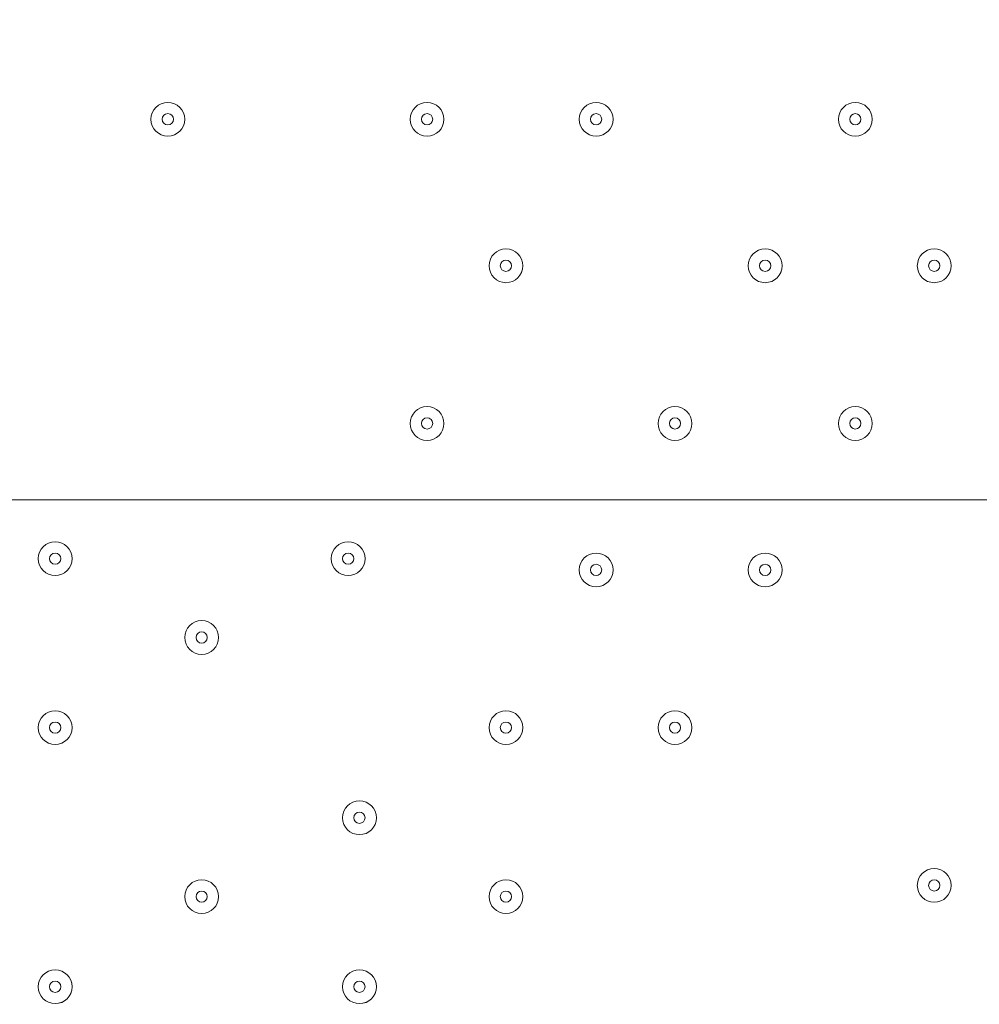
# Model space of a CAD drawing. Units: millimetres. Extents: x -5849 to 13725, y -10876 to 522.
# Drawn here: x 5949 to 6219, y -3496 to -3219 of the extents above; entities that cross this region are included whole.
import ezdxf

# ---------------------------------------------------------------- set-up
doc = ezdxf.new("R2010")
doc.units = ezdxf.units.MM
doc.header["$MEASUREMENT"] = 0
doc.layers.add('Work Layer', color=7, linetype='Continuous', lineweight=0)

# ---------------------------------------------------------------- blocks, each defined once
blk = doc.blocks.new('Block_1')
at = {"layer": 'Work Layer', "color": 253, "lineweight": 9}
blk.add_line((4379.01, -3354), (8145.23, -3354), dxfattribs=at)

msp = doc.modelspace()

# ---------------------------------------------------------------- linework, layer by layer
at = {"layer": 'Work Layer', "color": 253, "lineweight": 9}
msp.add_circle((6262.12, -3104), 1900, dxfattribs=at)
at = {"layer": 'Work Layer', "color": 1, "lineweight": 9}
msp.add_open_spline([(10361.9, -2296.76), (10361.9, -2296.76), (9780.45, -2296.76), (9780.45, -2296.76), (9505.8, -1989.98), (9106.89, -1796.77), (8662.71, -1796.77), (8662.71, -1796.77), (7949.44, -1796.77), (7949.44, -1796.77), (7680.94, -1391.25), (7220.86, -1123.67), (6698.07, -1123.67), (6698.07, -1123.67), (5812.27, -1123.67), (5812.27, -1123.67), (5383.27, -1123.67), (4996.67, -1304.02), (4723.36, -1592.74), (3997.14, -1636.89), (3410.79, -2197.56), (3326.52, -2912.21), (3116.61, -2211.52), (2467.25, -1700.77), (1698.24, -1700.77), (1698.24, -1700.77), (-1376.71, -1700.77), (-1376.71, -1700.77), (-2093.92, -1700.77), (-2706.93, -2145.12), (-2956.64, -2773.35), (-3380.61, -3054.47), (-3660.31, -3535.77), (-3660.31, -4082.57), (-3660.31, -4082.57), (-3660.31, -6576.55), (-3660.31, -6576.55), (-3660.31, -6804.33), (-3611.66, -7020.68), (-3524.38, -7215.99), (-3554.96, -7335.36), (-3571.25, -7460.46), (-3571.25, -7589.37), (-3571.25, -7589.37), (-3571.25, -8576.8), (-3571.25, -8576.8), (-3571.25, -9405.25), (-2899.69, -10076.8), (-2071.26, -10076.8), (-2071.26, -10076.8), (-2039.51, -10076.8), (-2039.51, -10076.8), (-1434.95, -10076.8), (-914.27, -9718.95), (-676.83, -9203.67), (-676.83, -9203.67), (1478.39, -9203.67), (1478.39, -9203.67), (1710.92, -9203.67), (1932.47, -9156.87), (2134.32, -9072.36), (2200.21, -9081.2), (2267.32, -9086.2), (2335.63, -9086.2), (2335.63, -9086.2), (3441.45, -9086.2), (3441.45, -9086.2), (3566.09, -9380.58), (3782.17, -9626.69), (4053.92, -9789.44), (4319.17, -10212.4), (4789.27, -10493.82), (5325.34, -10493.82), (5765.71, -10493.82), (6161.74, -10304.05), (6436.15, -10001.83), (6436.15, -10001.83), (6751.71, -10001.83), (6751.71, -10001.83), (7036.78, -10001.83), (7303.26, -9922.3), (7530.21, -9784.24), (7530.21, -9784.24), (8161.76, -9784.24), (8161.76, -9784.24), (8605.94, -9784.24), (9004.85, -9591.03), (9279.5, -9284.25), (9279.5, -9284.25), (9860.26, -9284.25), (9860.26, -9284.25), (10412.54, -9284.25), (10860.27, -8836.53), (10860.27, -8284.25), (10860.27, -8284.25), (10860.27, -7714.32), (10860.27, -7714.32), (10860.27, -7162.04), (10412.54, -6714.32), (9860.26, -6714.32), (9860.26, -6714.32), (9279.5, -6714.32), (9279.5, -6714.32), (9004.85, -6407.54), (8605.94, -6214.33), (8161.76, -6214.33), (8161.76, -6214.33), (7740.5, -6214.33), (7740.5, -6214.33), (7674.69, -6002.08), (7563.01, -5810.03), (7417.07, -5649.71), (7417.07, -5649.71), (7434.88, -5421.28), (7434.88, -5421.28), (7468.46, -5404.17), (7501.5, -5386.18), (7533.55, -5366.68), (7533.55, -5366.68), (8662.71, -5366.68), (8662.71, -5366.68), (9106.89, -5366.68), (9505.8, -5173.47), (9780.45, -4866.69), (9780.45, -4866.69), (10361.9, -4866.69), (10361.9, -4866.69), (10914.18, -4866.69), (11361.91, -4418.97), (11361.91, -3866.69), (11361.91, -3866.69), (11361.91, -3296.76), (11361.91, -3296.76), (11361.91, -2744.48), (10914.18, -2296.76), (10361.9, -2296.76)], degree=3, knots=[0, 0, 0, 0, 1, 1, 1, 2, 2, 2, 3, 3, 3, 4, 4, 4, 5, 5, 5, 6, 6, 6, 7, 7, 7, 8, 8, 8, 9, 9, 9, 10, 10, 10, 11, 11, 11, 12, 12, 12, 13, 13, 13, 14, 14, 14, 15, 15, 15, 16, 16, 16, 17, 17, 17, 18, 18, 18, 19, 19, 19, 20, 20, 20, 21, 21, 21, 22, 22, 22, 23, 23, 23, 24, 24, 24, 25, 25, 25, 26, 26, 26, 27, 27, 27, 28, 28, 28, 29, 29, 29, 30, 30, 30, 31, 31, 31, 32, 32, 32, 33, 33, 33, 34, 34, 34, 35, 35, 35, 36, 36, 36, 37, 37, 37, 38, 38, 38, 39, 39, 39, 40, 40, 40, 41, 41, 41, 42, 42, 42, 43, 43, 43, 44, 44, 44, 45, 45, 45, 45], dxfattribs=at)
at = {"layer": 'Work Layer', "color": 7, "lineweight": 9}
for points in [[(5990.76, -3251.55), (5993.39, -3251.55), (5995.52, -3249.42), (5995.52, -3246.79), (5995.52, -3244.16), (5993.39, -3242.03), (5990.76, -3242.03), (5988.13, -3242.03), (5986, -3244.16), (5986, -3246.79), (5986, -3249.42), (5988.13, -3251.55), (5990.76, -3251.55)], [(5990.76, -3242.03), (5988.13, -3242.03), (5986, -3244.16), (5986, -3246.79), (5986, -3249.42), (5988.13, -3251.55), (5990.76, -3251.55), (5993.39, -3251.55), (5995.52, -3249.42), (5995.52, -3246.79), (5995.52, -3244.16), (5993.39, -3242.03), (5990.76, -3242.03)], [(6063.78, -3251.55), (6066.41, -3251.55), (6068.55, -3249.42), (6068.55, -3246.79), (6068.55, -3244.16), (6066.41, -3242.03), (6063.78, -3242.03), (6061.15, -3242.03), (6059.02, -3244.16), (6059.02, -3246.79), (6059.02, -3249.42), (6061.15, -3251.55), (6063.78, -3251.55)], [(6063.78, -3242.03), (6061.15, -3242.03), (6059.02, -3244.16), (6059.02, -3246.79), (6059.02, -3249.42), (6061.15, -3251.55), (6063.78, -3251.55), (6066.41, -3251.55), (6068.55, -3249.42), (6068.55, -3246.79), (6068.55, -3244.16), (6066.41, -3242.03), (6063.78, -3242.03)], [(6111.41, -3251.55), (6114.04, -3251.55), (6116.17, -3249.42), (6116.17, -3246.79), (6116.17, -3244.16), (6114.04, -3242.03), (6111.41, -3242.03), (6108.78, -3242.03), (6106.65, -3244.16), (6106.65, -3246.79), (6106.65, -3249.42), (6108.78, -3251.55), (6111.41, -3251.55)], [(6111.41, -3242.03), (6108.78, -3242.03), (6106.65, -3244.16), (6106.65, -3246.79), (6106.65, -3249.42), (6108.78, -3251.55), (6111.41, -3251.55), (6114.04, -3251.55), (6116.17, -3249.42), (6116.17, -3246.79), (6116.17, -3244.16), (6114.04, -3242.03), (6111.41, -3242.03)], [(6184.43, -3251.55), (6187.06, -3251.55), (6189.2, -3249.42), (6189.2, -3246.79), (6189.2, -3244.16), (6187.06, -3242.03), (6184.43, -3242.03), (6181.8, -3242.03), (6179.67, -3244.16), (6179.67, -3246.79), (6179.67, -3249.42), (6181.8, -3251.55), (6184.43, -3251.55)], [(6184.43, -3242.03), (6181.8, -3242.03), (6179.67, -3244.16), (6179.67, -3246.79), (6179.67, -3249.42), (6181.8, -3251.55), (6184.43, -3251.55), (6187.06, -3251.55), (6189.2, -3249.42), (6189.2, -3246.79), (6189.2, -3244.16), (6187.06, -3242.03), (6184.43, -3242.03)], [(5990.76, -3245.2), (5989.88, -3245.2), (5989.17, -3245.91), (5989.17, -3246.79), (5989.17, -3247.67), (5989.88, -3248.38), (5990.76, -3248.38), (5991.64, -3248.38), (5992.35, -3247.67), (5992.35, -3246.79), (5992.35, -3245.91), (5991.64, -3245.2), (5990.76, -3245.2)], [(6063.78, -3245.2), (6062.91, -3245.2), (6062.2, -3245.91), (6062.2, -3246.79), (6062.2, -3247.67), (6062.91, -3248.38), (6063.78, -3248.38), (6064.66, -3248.38), (6065.37, -3247.67), (6065.37, -3246.79), (6065.37, -3245.91), (6064.66, -3245.2), (6063.78, -3245.2)], [(6111.41, -3245.2), (6110.53, -3245.2), (6109.82, -3245.91), (6109.82, -3246.79), (6109.82, -3247.67), (6110.53, -3248.38), (6111.41, -3248.38), (6112.29, -3248.38), (6113, -3247.67), (6113, -3246.79), (6113, -3245.91), (6112.29, -3245.2), (6111.41, -3245.2)], [(6184.43, -3245.2), (6183.56, -3245.2), (6182.85, -3245.91), (6182.85, -3246.79), (6182.85, -3247.67), (6183.56, -3248.38), (6184.43, -3248.38), (6185.31, -3248.38), (6186.02, -3247.67), (6186.02, -3246.79), (6186.02, -3245.91), (6185.31, -3245.2), (6184.43, -3245.2)], [(6086.01, -3292.83), (6088.64, -3292.83), (6090.77, -3290.7), (6090.77, -3288.07), (6090.77, -3285.44), (6088.64, -3283.3), (6086.01, -3283.3), (6083.38, -3283.3), (6081.25, -3285.43), (6081.25, -3288.06), (6081.25, -3290.69), (6083.38, -3292.83), (6086.01, -3292.83)], [(6086.01, -3283.3), (6083.38, -3283.3), (6081.25, -3285.43), (6081.25, -3288.06), (6081.25, -3290.69), (6083.38, -3292.83), (6086.01, -3292.83), (6088.64, -3292.83), (6090.77, -3290.69), (6090.77, -3288.06), (6090.77, -3285.43), (6088.64, -3283.3), (6086.01, -3283.3)], [(6159.03, -3292.83), (6161.66, -3292.83), (6163.8, -3290.7), (6163.8, -3288.07), (6163.8, -3285.44), (6161.66, -3283.3), (6159.03, -3283.3), (6156.4, -3283.3), (6154.27, -3285.43), (6154.27, -3288.06), (6154.27, -3290.69), (6156.4, -3292.83), (6159.03, -3292.83)], [(6159.03, -3283.3), (6156.4, -3283.3), (6154.27, -3285.43), (6154.27, -3288.06), (6154.27, -3290.69), (6156.4, -3292.83), (6159.03, -3292.83), (6161.66, -3292.83), (6163.8, -3290.69), (6163.8, -3288.06), (6163.8, -3285.43), (6161.66, -3283.3), (6159.03, -3283.3)], [(6206.66, -3292.83), (6209.29, -3292.83), (6211.42, -3290.7), (6211.42, -3288.07), (6211.42, -3285.44), (6209.29, -3283.3), (6206.66, -3283.3), (6204.03, -3283.3), (6201.9, -3285.43), (6201.9, -3288.06), (6201.9, -3290.69), (6204.03, -3292.83), (6206.66, -3292.83)], [(6206.66, -3283.3), (6204.03, -3283.3), (6201.9, -3285.43), (6201.9, -3288.06), (6201.9, -3290.69), (6204.03, -3292.83), (6206.66, -3292.83), (6209.29, -3292.83), (6211.42, -3290.69), (6211.42, -3288.06), (6211.42, -3285.43), (6209.29, -3283.3), (6206.66, -3283.3)], [(6086.01, -3286.48), (6085.13, -3286.48), (6084.42, -3287.19), (6084.42, -3288.06), (6084.42, -3288.94), (6085.13, -3289.65), (6086.01, -3289.65), (6086.89, -3289.65), (6087.6, -3288.94), (6087.6, -3288.06), (6087.6, -3287.19), (6086.89, -3286.48), (6086.01, -3286.48)], [(6159.03, -3286.48), (6158.16, -3286.48), (6157.45, -3287.19), (6157.45, -3288.06), (6157.45, -3288.94), (6158.16, -3289.65), (6159.03, -3289.65), (6159.91, -3289.65), (6160.62, -3288.94), (6160.62, -3288.06), (6160.62, -3287.19), (6159.91, -3286.48), (6159.03, -3286.48)], [(6206.66, -3286.48), (6205.78, -3286.48), (6205.07, -3287.19), (6205.07, -3288.06), (6205.07, -3288.94), (6205.78, -3289.65), (6206.66, -3289.65), (6207.54, -3289.65), (6208.25, -3288.94), (6208.25, -3288.06), (6208.25, -3287.19), (6207.54, -3286.48), (6206.66, -3286.48)], [(6063.78, -3337.28), (6066.41, -3337.28), (6068.55, -3335.15), (6068.55, -3332.52), (6068.55, -3329.88), (6066.41, -3327.75), (6063.78, -3327.75), (6061.15, -3327.75), (6059.02, -3329.88), (6059.02, -3332.51), (6059.02, -3335.14), (6061.15, -3337.28), (6063.78, -3337.28)], [(6063.78, -3327.75), (6061.15, -3327.75), (6059.02, -3329.88), (6059.02, -3332.51), (6059.02, -3335.14), (6061.15, -3337.28), (6063.78, -3337.28), (6066.41, -3337.28), (6068.55, -3335.14), (6068.55, -3332.51), (6068.55, -3329.88), (6066.41, -3327.75), (6063.78, -3327.75)], [(6133.63, -3337.28), (6136.26, -3337.28), (6138.4, -3335.15), (6138.4, -3332.52), (6138.4, -3329.88), (6136.26, -3327.75), (6133.63, -3327.75), (6131, -3327.75), (6128.87, -3329.88), (6128.87, -3332.51), (6128.87, -3335.14), (6131, -3337.28), (6133.63, -3337.28)], [(6133.63, -3327.75), (6131, -3327.75), (6128.87, -3329.88), (6128.87, -3332.51), (6128.87, -3335.14), (6131, -3337.28), (6133.63, -3337.28), (6136.26, -3337.28), (6138.4, -3335.14), (6138.4, -3332.51), (6138.4, -3329.88), (6136.26, -3327.75), (6133.63, -3327.75)], [(6184.43, -3337.28), (6187.06, -3337.28), (6189.2, -3335.15), (6189.2, -3332.52), (6189.2, -3329.88), (6187.06, -3327.75), (6184.43, -3327.75), (6181.8, -3327.75), (6179.67, -3329.88), (6179.67, -3332.51), (6179.67, -3335.14), (6181.8, -3337.28), (6184.43, -3337.28)], [(6184.43, -3327.75), (6181.8, -3327.75), (6179.67, -3329.88), (6179.67, -3332.51), (6179.67, -3335.14), (6181.8, -3337.28), (6184.43, -3337.28), (6187.06, -3337.28), (6189.2, -3335.14), (6189.2, -3332.51), (6189.2, -3329.88), (6187.06, -3327.75), (6184.43, -3327.75)], [(6063.78, -3330.93), (6062.91, -3330.93), (6062.2, -3331.64), (6062.2, -3332.51), (6062.2, -3333.39), (6062.91, -3334.1), (6063.78, -3334.1), (6064.66, -3334.1), (6065.37, -3333.39), (6065.37, -3332.51), (6065.37, -3331.64), (6064.66, -3330.93), (6063.78, -3330.93)], [(6133.63, -3330.93), (6132.76, -3330.93), (6132.05, -3331.64), (6132.05, -3332.51), (6132.05, -3333.39), (6132.76, -3334.1), (6133.63, -3334.1), (6134.51, -3334.1), (6135.22, -3333.39), (6135.22, -3332.51), (6135.22, -3331.64), (6134.51, -3330.93), (6133.63, -3330.93)], [(6184.43, -3330.93), (6183.56, -3330.93), (6182.85, -3331.64), (6182.85, -3332.51), (6182.85, -3333.39), (6183.56, -3334.1), (6184.43, -3334.1), (6185.31, -3334.1), (6186.02, -3333.39), (6186.02, -3332.51), (6186.02, -3331.64), (6185.31, -3330.93), (6184.43, -3330.93)], [(5959.01, -3375.38), (5961.64, -3375.38), (5963.77, -3373.25), (5963.77, -3370.62), (5963.77, -3367.98), (5961.64, -3365.85), (5959.01, -3365.85), (5956.38, -3365.85), (5954.25, -3367.98), (5954.25, -3370.61), (5954.25, -3373.24), (5956.38, -3375.38), (5959.01, -3375.38)], [(5959.01, -3365.85), (5956.38, -3365.85), (5954.25, -3367.98), (5954.25, -3370.61), (5954.25, -3373.24), (5956.38, -3375.38), (5959.01, -3375.38), (5961.64, -3375.38), (5963.77, -3373.24), (5963.77, -3370.61), (5963.77, -3367.98), (5961.64, -3365.85), (5959.01, -3365.85)], [(6041.56, -3375.38), (6044.19, -3375.38), (6046.32, -3373.25), (6046.32, -3370.62), (6046.32, -3367.98), (6044.19, -3365.85), (6041.56, -3365.85), (6038.93, -3365.85), (6036.8, -3367.98), (6036.8, -3370.61), (6036.8, -3373.24), (6038.93, -3375.38), (6041.56, -3375.38)], [(6041.56, -3365.85), (6038.93, -3365.85), (6036.8, -3367.98), (6036.8, -3370.61), (6036.8, -3373.24), (6038.93, -3375.38), (6041.56, -3375.38), (6044.19, -3375.38), (6046.32, -3373.24), (6046.32, -3370.61), (6046.32, -3367.98), (6044.19, -3365.85), (6041.56, -3365.85)], [(5959.01, -3369.03), (5958.13, -3369.03), (5957.42, -3369.74), (5957.42, -3370.61), (5957.42, -3371.49), (5958.13, -3372.2), (5959.01, -3372.2), (5959.89, -3372.2), (5960.6, -3371.49), (5960.6, -3370.61), (5960.6, -3369.74), (5959.89, -3369.03), (5959.01, -3369.03)], [(6041.56, -3369.03), (6040.68, -3369.03), (6039.97, -3369.74), (6039.97, -3370.61), (6039.97, -3371.49), (6040.68, -3372.2), (6041.56, -3372.2), (6042.44, -3372.2), (6043.15, -3371.49), (6043.15, -3370.61), (6043.15, -3369.74), (6042.44, -3369.03), (6041.56, -3369.03)], [(6111.41, -3378.55), (6114.04, -3378.55), (6116.17, -3376.42), (6116.17, -3373.79), (6116.17, -3371.16), (6114.04, -3369.03), (6111.41, -3369.03), (6108.78, -3369.03), (6106.65, -3371.16), (6106.65, -3373.79), (6106.65, -3376.42), (6108.78, -3378.55), (6111.41, -3378.55)], [(6111.41, -3369.03), (6108.78, -3369.03), (6106.65, -3371.16), (6106.65, -3373.79), (6106.65, -3376.42), (6108.78, -3378.55), (6111.41, -3378.55), (6114.04, -3378.55), (6116.17, -3376.42), (6116.17, -3373.79), (6116.17, -3371.16), (6114.04, -3369.03), (6111.41, -3369.03)], [(6159.03, -3378.55), (6161.66, -3378.55), (6163.8, -3376.42), (6163.8, -3373.79), (6163.8, -3371.16), (6161.66, -3369.03), (6159.03, -3369.03), (6156.4, -3369.03), (6154.27, -3371.16), (6154.27, -3373.79), (6154.27, -3376.42), (6156.4, -3378.55), (6159.03, -3378.55)], [(6159.03, -3369.03), (6156.4, -3369.03), (6154.27, -3371.16), (6154.27, -3373.79), (6154.27, -3376.42), (6156.4, -3378.55), (6159.03, -3378.55), (6161.66, -3378.55), (6163.8, -3376.42), (6163.8, -3373.79), (6163.8, -3371.16), (6161.66, -3369.03), (6159.03, -3369.03)], [(6111.41, -3372.2), (6110.53, -3372.2), (6109.82, -3372.91), (6109.82, -3373.79), (6109.82, -3374.67), (6110.53, -3375.38), (6111.41, -3375.38), (6112.29, -3375.38), (6113, -3374.67), (6113, -3373.79), (6113, -3372.91), (6112.29, -3372.2), (6111.41, -3372.2)], [(6159.03, -3372.2), (6158.16, -3372.2), (6157.45, -3372.91), (6157.45, -3373.79), (6157.45, -3374.67), (6158.16, -3375.38), (6159.03, -3375.38), (6159.91, -3375.38), (6160.62, -3374.67), (6160.62, -3373.79), (6160.62, -3372.91), (6159.91, -3372.2), (6159.03, -3372.2)], [(6000.28, -3397.6), (6002.91, -3397.6), (6005.05, -3395.47), (6005.05, -3392.84), (6005.05, -3390.21), (6002.91, -3388.08), (6000.28, -3388.08), (5997.65, -3388.08), (5995.52, -3390.21), (5995.52, -3392.84), (5995.52, -3395.47), (5997.65, -3397.6), (6000.28, -3397.6)], [(6000.28, -3388.08), (5997.65, -3388.08), (5995.52, -3390.21), (5995.52, -3392.84), (5995.52, -3395.47), (5997.65, -3397.6), (6000.28, -3397.6), (6002.91, -3397.6), (6005.05, -3395.47), (6005.05, -3392.84), (6005.05, -3390.21), (6002.91, -3388.08), (6000.28, -3388.08)], [(6000.28, -3391.25), (5999.41, -3391.25), (5998.7, -3391.96), (5998.7, -3392.84), (5998.7, -3393.72), (5999.41, -3394.43), (6000.28, -3394.43), (6001.16, -3394.43), (6001.87, -3393.72), (6001.87, -3392.84), (6001.87, -3391.96), (6001.16, -3391.25), (6000.28, -3391.25)], [(5959.01, -3423), (5961.64, -3423), (5963.77, -3420.87), (5963.77, -3418.24), (5963.77, -3415.61), (5961.64, -3413.48), (5959.01, -3413.48), (5956.38, -3413.48), (5954.25, -3415.61), (5954.25, -3418.24), (5954.25, -3420.87), (5956.38, -3423), (5959.01, -3423)], [(5959.01, -3413.48), (5956.38, -3413.48), (5954.25, -3415.61), (5954.25, -3418.24), (5954.25, -3420.87), (5956.38, -3423), (5959.01, -3423), (5961.64, -3423), (5963.77, -3420.87), (5963.77, -3418.24), (5963.77, -3415.61), (5961.64, -3413.48), (5959.01, -3413.48)], [(6086.01, -3423), (6088.64, -3423), (6090.77, -3420.87), (6090.77, -3418.24), (6090.77, -3415.61), (6088.64, -3413.48), (6086.01, -3413.48), (6083.38, -3413.48), (6081.25, -3415.61), (6081.25, -3418.24), (6081.25, -3420.87), (6083.38, -3423), (6086.01, -3423)], [(6086.01, -3413.48), (6083.38, -3413.48), (6081.25, -3415.61), (6081.25, -3418.24), (6081.25, -3420.87), (6083.38, -3423), (6086.01, -3423), (6088.64, -3423), (6090.77, -3420.87), (6090.77, -3418.24), (6090.77, -3415.61), (6088.64, -3413.48), (6086.01, -3413.48)], [(6133.63, -3423), (6136.26, -3423), (6138.4, -3420.87), (6138.4, -3418.24), (6138.4, -3415.61), (6136.26, -3413.48), (6133.63, -3413.48), (6131, -3413.48), (6128.87, -3415.61), (6128.87, -3418.24), (6128.87, -3420.87), (6131, -3423), (6133.63, -3423)], [(6133.63, -3413.48), (6131, -3413.48), (6128.87, -3415.61), (6128.87, -3418.24), (6128.87, -3420.87), (6131, -3423), (6133.63, -3423), (6136.26, -3423), (6138.4, -3420.87), (6138.4, -3418.24), (6138.4, -3415.61), (6136.26, -3413.48), (6133.63, -3413.48)], [(5959.01, -3416.65), (5958.13, -3416.65), (5957.42, -3417.36), (5957.42, -3418.24), (5957.42, -3419.12), (5958.13, -3419.83), (5959.01, -3419.83), (5959.89, -3419.83), (5960.6, -3419.12), (5960.6, -3418.24), (5960.6, -3417.36), (5959.89, -3416.65), (5959.01, -3416.65)], [(6086.01, -3416.65), (6085.13, -3416.65), (6084.42, -3417.36), (6084.42, -3418.24), (6084.42, -3419.12), (6085.13, -3419.83), (6086.01, -3419.83), (6086.89, -3419.83), (6087.6, -3419.12), (6087.6, -3418.24), (6087.6, -3417.36), (6086.89, -3416.65), (6086.01, -3416.65)], [(6133.63, -3416.65), (6132.76, -3416.65), (6132.05, -3417.36), (6132.05, -3418.24), (6132.05, -3419.12), (6132.76, -3419.83), (6133.63, -3419.83), (6134.51, -3419.83), (6135.22, -3419.12), (6135.22, -3418.24), (6135.22, -3417.36), (6134.51, -3416.65), (6133.63, -3416.65)], [(6044.73, -3448.4), (6047.36, -3448.4), (6049.5, -3446.27), (6049.5, -3443.64), (6049.5, -3441.01), (6047.36, -3438.88), (6044.73, -3438.88), (6042.1, -3438.88), (6039.97, -3441.01), (6039.97, -3443.64), (6039.97, -3446.27), (6042.1, -3448.4), (6044.73, -3448.4)], [(6044.73, -3438.88), (6042.1, -3438.88), (6039.97, -3441.01), (6039.97, -3443.64), (6039.97, -3446.27), (6042.1, -3448.4), (6044.73, -3448.4), (6047.36, -3448.4), (6049.5, -3446.27), (6049.5, -3443.64), (6049.5, -3441.01), (6047.36, -3438.88), (6044.73, -3438.88)], [(6044.73, -3442.05), (6043.86, -3442.05), (6043.15, -3442.76), (6043.15, -3443.64), (6043.15, -3444.52), (6043.86, -3445.23), (6044.73, -3445.23), (6045.61, -3445.23), (6046.32, -3444.52), (6046.32, -3443.64), (6046.32, -3442.76), (6045.61, -3442.05), (6044.73, -3442.05)], [(6206.66, -3467.45), (6209.29, -3467.45), (6211.42, -3465.32), (6211.42, -3462.69), (6211.42, -3460.06), (6209.29, -3457.93), (6206.66, -3457.93), (6204.03, -3457.93), (6201.9, -3460.06), (6201.9, -3462.69), (6201.9, -3465.32), (6204.03, -3467.45), (6206.66, -3467.45)], [(6206.66, -3457.93), (6204.03, -3457.93), (6201.9, -3460.06), (6201.9, -3462.69), (6201.9, -3465.32), (6204.03, -3467.45), (6206.66, -3467.45), (6209.29, -3467.45), (6211.42, -3465.32), (6211.42, -3462.69), (6211.42, -3460.06), (6209.29, -3457.93), (6206.66, -3457.93)], [(6000.28, -3470.63), (6002.91, -3470.63), (6005.05, -3468.5), (6005.05, -3465.87), (6005.05, -3463.24), (6002.91, -3461.1), (6000.28, -3461.1), (5997.65, -3461.1), (5995.52, -3463.23), (5995.52, -3465.86), (5995.52, -3468.49), (5997.65, -3470.63), (6000.28, -3470.63)], [(6000.28, -3461.1), (5997.65, -3461.1), (5995.52, -3463.23), (5995.52, -3465.86), (5995.52, -3468.5), (5997.65, -3470.63), (6000.28, -3470.63), (6002.91, -3470.63), (6005.05, -3468.5), (6005.05, -3465.86), (6005.05, -3463.23), (6002.91, -3461.1), (6000.28, -3461.1)], [(6086.01, -3470.63), (6088.64, -3470.63), (6090.77, -3468.5), (6090.77, -3465.87), (6090.77, -3463.24), (6088.64, -3461.1), (6086.01, -3461.1), (6083.38, -3461.1), (6081.25, -3463.23), (6081.25, -3465.86), (6081.25, -3468.49), (6083.38, -3470.63), (6086.01, -3470.63)], [(6086.01, -3461.1), (6083.38, -3461.1), (6081.25, -3463.23), (6081.25, -3465.86), (6081.25, -3468.5), (6083.38, -3470.63), (6086.01, -3470.63), (6088.64, -3470.63), (6090.77, -3468.5), (6090.77, -3465.86), (6090.77, -3463.23), (6088.64, -3461.1), (6086.01, -3461.1)], [(6206.66, -3461.1), (6205.78, -3461.1), (6205.07, -3461.81), (6205.07, -3462.69), (6205.07, -3463.57), (6205.78, -3464.28), (6206.66, -3464.28), (6207.54, -3464.28), (6208.25, -3463.57), (6208.25, -3462.69), (6208.25, -3461.81), (6207.54, -3461.1), (6206.66, -3461.1)], [(6000.28, -3464.28), (5999.41, -3464.28), (5998.7, -3464.99), (5998.7, -3465.86), (5998.7, -3466.74), (5999.41, -3467.45), (6000.28, -3467.45), (6001.16, -3467.45), (6001.87, -3466.74), (6001.87, -3465.86), (6001.87, -3464.99), (6001.16, -3464.28), (6000.28, -3464.28)], [(6086.01, -3464.28), (6085.13, -3464.28), (6084.42, -3464.99), (6084.42, -3465.86), (6084.42, -3466.74), (6085.13, -3467.45), (6086.01, -3467.45), (6086.89, -3467.45), (6087.6, -3466.74), (6087.6, -3465.86), (6087.6, -3464.99), (6086.89, -3464.28), (6086.01, -3464.28)], [(5959.01, -3496.03), (5961.64, -3496.03), (5963.77, -3493.9), (5963.77, -3491.27), (5963.77, -3488.63), (5961.64, -3486.5), (5959.01, -3486.5), (5956.38, -3486.5), (5954.25, -3488.63), (5954.25, -3491.26), (5954.25, -3493.89), (5956.38, -3496.03), (5959.01, -3496.03)], [(5959.01, -3486.5), (5956.38, -3486.5), (5954.25, -3488.63), (5954.25, -3491.26), (5954.25, -3493.89), (5956.38, -3496.03), (5959.01, -3496.03), (5961.64, -3496.03), (5963.77, -3493.89), (5963.77, -3491.26), (5963.77, -3488.63), (5961.64, -3486.5), (5959.01, -3486.5)], [(6044.73, -3496.03), (6047.36, -3496.03), (6049.5, -3493.9), (6049.5, -3491.27), (6049.5, -3488.63), (6047.36, -3486.5), (6044.73, -3486.5), (6042.1, -3486.5), (6039.97, -3488.63), (6039.97, -3491.26), (6039.97, -3493.89), (6042.1, -3496.03), (6044.73, -3496.03)], [(6044.73, -3486.5), (6042.1, -3486.5), (6039.97, -3488.63), (6039.97, -3491.26), (6039.97, -3493.89), (6042.1, -3496.03), (6044.73, -3496.03), (6047.36, -3496.03), (6049.5, -3493.89), (6049.5, -3491.26), (6049.5, -3488.63), (6047.36, -3486.5), (6044.73, -3486.5)], [(5959.01, -3489.68), (5958.13, -3489.68), (5957.42, -3490.39), (5957.42, -3491.26), (5957.42, -3492.14), (5958.13, -3492.85), (5959.01, -3492.85), (5959.89, -3492.85), (5960.6, -3492.14), (5960.6, -3491.26), (5960.6, -3490.39), (5959.89, -3489.68), (5959.01, -3489.68)], [(6044.73, -3489.68), (6043.86, -3489.68), (6043.15, -3490.39), (6043.15, -3491.26), (6043.15, -3492.14), (6043.86, -3492.85), (6044.73, -3492.85), (6045.61, -3492.85), (6046.32, -3492.14), (6046.32, -3491.26), (6046.32, -3490.39), (6045.61, -3489.68), (6044.73, -3489.68)]]:
    msp.add_open_spline(points, degree=3, knots=[0, 0, 0, 0, 1, 1, 1, 2, 2, 2, 3, 3, 3, 4, 4, 4, 4], dxfattribs=at)

# ---------------------------------------------------------------- block references
at = {"layer": 'Work Layer'}
msp.add_blockref('Block_1', (0, 0), dxfattribs=at)

doc.saveas('drawing.dxf')
